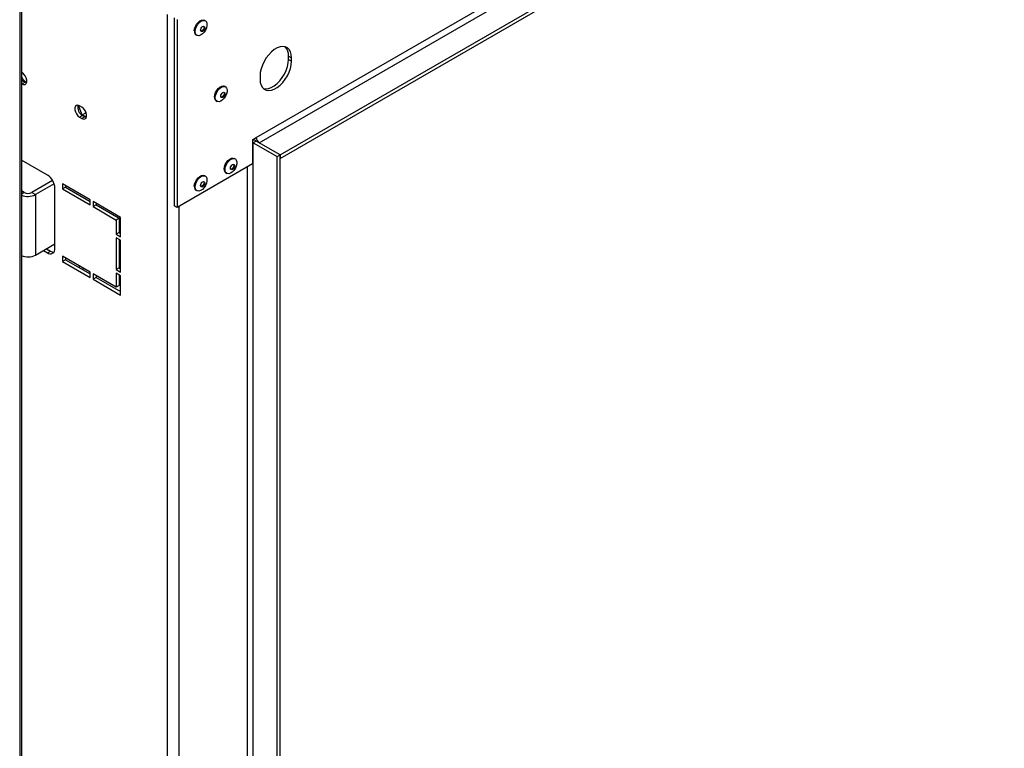
# Model space of a CAD drawing. Units: millimetres. Extents: x 174 to 4575, y 61 to 4451.
# Drawn here: x 3934 to 4315, y 647 to 929 of the extents above; entities that cross this region are included whole.
import ezdxf

# ---------------------------------------------------------------- set-up
doc = ezdxf.new("R2010")
doc.units = ezdxf.units.MM
doc.header["$LTSCALE"] = 18

msp = doc.modelspace()

# ---------------------------------------------------------------- linework, layer by layer
at = {"color": 7, "linetype": 'Continuous', "lineweight": 25}
for p, q in [((4025.95, 883.32), (4544.32, 1182.57)), ((4027.11, 881.31), (4545.48, 1180.56)), ((4035.2, 876.64), (4553.58, 1175.89)), ((4035.2, 875.3), (4553.58, 1174.55)), ((3934.36, 959.24), (3934.36, 327.77)), ((3935.06, 959.64), (3935.06, 328.18)), ((3991.52, 308.94), (3991.52, 930.92)), ((3994.13, 929.7), (3994.13, 856.93)), ((3995.29, 929.04), (3995.29, 856.26)), ((4006.2, 928.54), (4005.88, 928.73)), ((4002.63, 923.09), (4002.94, 922.91)), ((4038.39, 914.88), (4039.54, 914.21)), ((4038.39, 913.55), (4038.39, 914.88)), ((4038.39, 913.55), (4039.54, 912.88)), ((4039.54, 912.88), (4039.54, 914.21)), ((3935.26, 908.45), (3935.06, 908.57)), ((4027.39, 907.2), (4027.39, 905.86)), ((3935.06, 905.7), (3935.22, 905.51)), ((3935.06, 905.64), (3935.55, 905.28)), ((3935.06, 904.22), (3935.26, 904.11)), ((3936.42, 904.78), (3935.26, 904.11)), ((3935.55, 905.28), (3936.42, 904.78)), ((3936.42, 904.78), (3937.04, 904.54)), ((4014.01, 902.99), (4013.69, 903.17)), ((3958.55, 892.13), (3957.14, 895.77)), ((3958.4, 895.09), (3957.54, 895.59)), ((4010.44, 897.54), (4010.76, 897.35)), ((3958.69, 891.92), (3957.54, 891.25)), ((3958.55, 892.13), (3960, 892.97)), ((3960.18, 891.19), (3958.55, 892.13)), ((3958.69, 891.92), (3959.56, 891.42)), ((3960, 892.97), (3959.69, 893.77)), ((3960.09, 892.92), (3960, 892.97)), ((3957.54, 891.25), (3958.4, 890.75)), ((3959.56, 891.42), (3958.4, 890.75)), ((3959.56, 891.42), (3960.18, 891.18)), ((4024.5, 882.48), (4025.95, 883.32)), ((4024.5, 882.48), (4024.5, 873.13)), ((4025.95, 881.98), (4024.79, 881.31)), ((4024.79, 881.31), (4034.05, 875.97)), ((4024.79, 344.18), (4024.79, 881.31)), ((4025.16, 882.31), (4025, 882.77)), ((4035.2, 876.64), (4025.95, 881.98)), ((4035.2, 876.64), (4027.11, 881.31)), ((4034.05, 875.97), (4035.2, 876.64)), ((4035.2, 339.5), (4035.2, 876.64)), ((4035.2, 876.64), (4035.2, 875.3)), ((3945.1, 868.8), (3935.06, 874.6)), ((4024.5, 873.13), (3995.29, 856.26)), ((4017.77, 875.09), (4017.45, 875.28)), ((4034.05, 338.83), (4034.05, 875.97)), ((4014.2, 869.64), (4014.52, 869.46)), ((3947.08, 866.75), (3939.01, 862.09)), ((3947.69, 865.44), (3940.46, 861.26)), ((3961.58, 859.28), (3950.88, 865.46)), ((3950.88, 865.46), (3950.88, 863.46)), ((4006.2, 868.41), (4005.88, 868.6)), ((3936.12, 862.09), (3935.06, 862.71)), ((3939.01, 862.09), (3940.46, 861.26)), ((3940.46, 861.26), (3940.46, 837.88)), ((3947.99, 840.41), (3947.99, 863.79)), ((3952.04, 864.13), (3950.88, 863.46)), ((3950.88, 863.46), (3961.58, 857.28)), ((3952.04, 864.79), (3952.04, 864.13)), ((3952.04, 864.13), (3961.58, 858.62)), ((4002.63, 862.97), (4002.94, 862.78)), ((3961.58, 857.28), (3961.58, 859.28)), ((3962.74, 858.62), (3962.74, 856.61)), ((3973.44, 852.44), (3962.74, 858.62)), ((3963.9, 857.95), (3963.9, 857.28)), ((3963.9, 857.28), (3962.74, 856.61)), ((3962.74, 856.61), (3971.71, 851.43)), ((3963.9, 857.28), (3972.87, 852.1)), ((3995.29, 856.26), (3994.13, 856.93)), ((3972.87, 852.1), (3971.71, 851.43)), ((3971.71, 851.43), (3971.71, 845.92)), ((3972.87, 852.1), (3972.87, 846.59)), ((3973.44, 844.92), (3973.44, 852.44)), ((3972.87, 846.59), (3971.71, 845.92)), ((3972.87, 846.59), (3973.44, 846.26)), ((3940.46, 837.88), (3947.99, 842.23)), ((3971.71, 845.92), (3973.44, 844.92)), ((3973.44, 843.58), (3971.71, 844.59)), ((3971.71, 844.59), (3971.71, 832.23)), ((3972.87, 843.92), (3972.87, 832.9)), ((3973.44, 831.23), (3973.44, 843.58)), ((3943.52, 839.65), (3945.1, 838.74)), ((3944.68, 840.32), (3946.25, 839.41)), ((3945.1, 838.74), (3946.25, 839.41)), ((3961.58, 831.22), (3950.88, 837.4)), ((3950.88, 837.4), (3950.88, 835.4)), ((3952.04, 836.07), (3950.88, 835.4)), ((3950.88, 835.4), (3961.58, 829.22)), ((3952.04, 836.73), (3952.04, 836.07)), ((3952.04, 836.07), (3961.58, 830.56)), ((3957.52, 832.9), (3957.52, 833.57)), ((3958.97, 832.07), (3958.97, 832.73)), ((3961.58, 829.22), (3961.58, 831.22)), ((3972.87, 832.9), (3971.71, 832.23)), ((3971.71, 832.23), (3973.44, 831.23)), ((3973.44, 829.89), (3971.71, 830.89)), ((3971.71, 830.89), (3971.71, 825.38)), ((3972.87, 832.9), (3973.44, 832.56)), ((3971.71, 825.38), (3962.74, 830.56)), ((3962.74, 830.56), (3962.74, 828.55)), ((3963.9, 829.22), (3962.74, 828.55)), ((3962.74, 828.55), (3973.44, 822.37)), ((3963.9, 829.89), (3963.9, 829.22)), ((3963.9, 829.22), (3973.44, 823.71)), ((3972.87, 830.22), (3972.87, 826.05)), ((3973.44, 822.37), (3973.44, 829.89)), ((3972.87, 826.05), (3971.71, 825.38))]:
    msp.add_line(p, q, dxfattribs=at)
at = {"color": 8, "linetype": 'Continuous', "lineweight": 25}
for p, q in [((3935.55, 905.28), (3935.06, 904.99)), ((4022.48, 352.19), (4022.48, 871.96)), ((3936.12, 862.09), (3935.06, 861.48)), ((3996.15, 337), (3996.15, 856.76))]:
    msp.add_line(p, q, dxfattribs=at)
at = {"color": 7, "linetype": 'Continuous', "lineweight": 25, "flags": 128}
for points in [[(4001.95, 924.58), (4002.06, 925.42), (4002.35, 926.31), (4002.82, 927.16), (4003.41, 927.9), (4004.08, 928.46), (4004.76, 928.79), (4005.4, 928.87), (4005.88, 928.73)], [(4002.27, 924.4), (4002.37, 925.24), (4002.67, 926.12), (4003.14, 926.97), (4003.73, 927.71), (4004.4, 928.27), (4005.08, 928.61), (4005.72, 928.69), (4006.26, 928.5), (4006.64, 928.07), (4006.84, 927.43), (4006.84, 926.64), (4006.64, 925.77), (4006.26, 924.89), (4005.72, 924.09), (4005.08, 923.43), (4004.4, 922.98), (4003.73, 922.77), (4003.14, 922.82), (4002.67, 923.13), (4002.37, 923.67), (4002.27, 924.4)], [(4004.37, 924.91), (4004.43, 925.3), (4004.61, 925.71), (4004.87, 926.06), (4005.18, 926.31), (4005.49, 926.42), (4005.75, 926.37), (4005.93, 926.16), (4005.99, 925.84), (4005.93, 925.45), (4005.75, 925.04), (4005.49, 924.69), (4005.18, 924.44), (4004.87, 924.33), (4004.61, 924.38), (4004.43, 924.58), (4004.37, 924.91)], [(4005.59, 926.42), (4005.64, 926.33), (4005.7, 926.01), (4005.64, 925.62), (4005.46, 925.21), (4005.2, 924.86), (4004.89, 924.61), (4004.58, 924.5), (4004.48, 924.5)], [(4039.54, 914.21), (4039.44, 915.44), (4039.13, 916.51), (4038.63, 917.38), (4037.96, 918.02), (4037.13, 918.42), (4036.18, 918.55), (4035.13, 918.41), (4034.03, 918.02), (4032.91, 917.37), (4031.81, 916.49), (4030.76, 915.42), (4029.81, 914.19), (4028.98, 912.84), (4028.3, 911.42), (4027.8, 909.97), (4027.5, 908.55), (4027.39, 907.2)], [(4027.39, 905.86), (4027.5, 904.63), (4027.8, 903.57), (4028.3, 902.7), (4028.98, 902.05), (4029.81, 901.66), (4030.76, 901.53), (4031.81, 901.66), (4032.91, 902.06), (4034.03, 902.71), (4035.13, 903.58), (4036.18, 904.65), (4037.13, 905.89), (4037.96, 907.24), (4038.63, 908.66), (4039.13, 910.11), (4039.44, 911.53), (4039.54, 912.88)], [(4028.63, 902.33), (4028.65, 902.33), (4029.6, 902.2), (4030.65, 902.33), (4031.75, 902.73), (4032.87, 903.38), (4033.97, 904.25), (4035.02, 905.32), (4035.97, 906.55), (4036.8, 907.9), (4037.48, 909.33), (4037.98, 910.78), (4038.28, 912.2), (4038.39, 913.55)], [(3935.26, 904.11), (3935.9, 903.87), (3936.47, 903.92), (3936.89, 904.25), (3937.11, 904.83), (3937.11, 905.59), (3936.89, 906.42), (3936.47, 907.24), (3935.9, 907.95), (3935.26, 908.45)], [(4009.76, 899.03), (4009.87, 899.87), (4010.16, 900.75), (4010.63, 901.6), (4011.22, 902.34), (4011.89, 902.9), (4012.57, 903.24), (4013.21, 903.32), (4013.69, 903.17)], [(4010.08, 898.84), (4010.18, 899.68), (4010.48, 900.57), (4010.95, 901.42), (4011.54, 902.16), (4012.21, 902.72), (4012.89, 903.05), (4013.53, 903.13), (4014.07, 902.95), (4014.45, 902.52), (4014.66, 901.88), (4014.66, 901.09), (4014.45, 900.21), (4014.07, 899.34), (4013.53, 898.53), (4012.89, 897.88), (4012.21, 897.42), (4011.54, 897.21), (4010.95, 897.27), (4010.48, 897.58), (4010.18, 898.12), (4010.08, 898.84)], [(4012.18, 899.35), (4012.24, 899.75), (4012.42, 900.15), (4012.68, 900.5), (4012.99, 900.75), (4013.3, 900.86), (4013.56, 900.81), (4013.74, 900.61), (4013.8, 900.29), (4013.74, 899.89), (4013.56, 899.49), (4013.3, 899.13), (4012.99, 898.88), (4012.68, 898.78), (4012.42, 898.83), (4012.24, 899.03), (4012.18, 899.35)], [(4013.4, 900.86), (4013.45, 900.78), (4013.51, 900.45), (4013.45, 900.06), (4013.27, 899.66), (4013.01, 899.3), (4012.7, 899.05), (4012.39, 898.94), (4012.29, 898.94)], [(3957.54, 895.59), (3956.89, 895.83), (3956.33, 895.78), (3955.91, 895.45), (3955.68, 894.87), (3955.68, 894.11), (3955.91, 893.28), (3956.33, 892.46), (3956.89, 891.75), (3957.54, 891.25)], [(3958.4, 890.75), (3959.05, 890.51), (3959.61, 890.56), (3960.03, 890.89), (3960.25, 891.47), (3960.25, 892.23), (3960.03, 893.07), (3959.61, 893.89), (3959.05, 894.59), (3958.4, 895.09)], [(4024.5, 881.45), (4024.54, 881.43), (4024.79, 881.31)], [(4013.52, 871.13), (4013.63, 871.98), (4013.92, 872.86), (4014.39, 873.71), (4014.98, 874.45), (4015.65, 875.01), (4016.34, 875.35), (4016.97, 875.43), (4017.45, 875.28)], [(4013.84, 870.95), (4013.94, 871.79), (4014.24, 872.68), (4014.71, 873.53), (4015.3, 874.26), (4015.97, 874.83), (4016.65, 875.16), (4017.29, 875.24), (4017.83, 875.06), (4018.21, 874.63), (4018.42, 873.99), (4018.42, 873.19), (4018.21, 872.32), (4017.83, 871.44), (4017.29, 870.64), (4016.65, 869.98), (4015.97, 869.53), (4015.3, 869.32), (4014.71, 869.37), (4014.24, 869.68), (4013.94, 870.23), (4013.84, 870.95)], [(4015.94, 871.46), (4016, 871.85), (4016.18, 872.26), (4016.44, 872.61), (4016.75, 872.86), (4017.06, 872.97), (4017.32, 872.92), (4017.5, 872.72), (4017.56, 872.39), (4017.5, 872), (4017.32, 871.6), (4017.06, 871.24), (4016.75, 870.99), (4016.44, 870.88), (4016.18, 870.94), (4016, 871.14), (4015.94, 871.46)], [(4017.16, 872.97), (4017.21, 872.88), (4017.27, 872.56), (4017.21, 872.17), (4017.03, 871.76), (4016.77, 871.41), (4016.46, 871.16), (4016.15, 871.05), (4016.05, 871.05)], [(4001.95, 864.45), (4002.06, 865.3), (4002.35, 866.18), (4002.82, 867.03), (4003.41, 867.77), (4004.08, 868.33), (4004.76, 868.67), (4005.4, 868.75), (4005.88, 868.6)], [(4002.27, 864.27), (4002.37, 865.11), (4002.67, 866), (4003.14, 866.85), (4003.73, 867.59), (4004.4, 868.15), (4005.08, 868.48), (4005.72, 868.56), (4006.26, 868.38), (4006.64, 867.95), (4006.84, 867.31), (4006.84, 866.51), (4006.64, 865.64), (4006.26, 864.76), (4005.72, 863.96), (4005.08, 863.3), (4004.4, 862.85), (4003.73, 862.64), (4003.14, 862.69), (4002.67, 863.01), (4002.37, 863.55), (4002.27, 864.27)], [(4004.37, 864.78), (4004.43, 865.17), (4004.61, 865.58), (4004.87, 865.93), (4005.18, 866.18), (4005.49, 866.29), (4005.75, 866.24), (4005.93, 866.04), (4005.99, 865.71), (4005.93, 865.32), (4005.75, 864.92), (4005.49, 864.56), (4005.18, 864.31), (4004.87, 864.2), (4004.61, 864.26), (4004.43, 864.46), (4004.37, 864.78)], [(4005.59, 866.29), (4005.64, 866.2), (4005.7, 865.88), (4005.64, 865.49), (4005.46, 865.08), (4005.2, 864.73), (4004.89, 864.48), (4004.58, 864.37), (4004.48, 864.37)]]:
    msp.add_lwpolyline(points, dxfattribs=at)
at = {"color": 7, "linetype": 'Continuous', "lineweight": 25}
for centre, radius, start, end in [((4003.54, 924.4), 1.59, 173.5102, 235.1777), ((4033.74, 915.23), 4.66, 355.6785, 43.0211), ((3938.93, 908.68), 4.36, 207.4702, 245.1137), ((3960.47, 895.08), 3.63, 168.1694, 240.668), ((4011.35, 898.85), 1.59, 173.5102, 235.1777), ((4023.88, 878.21), 4.3, 61.2184, 81.6541), ((4028.46, 883.43), 2.51, 182.6055, 237.3945), ((4015.11, 870.95), 1.59, 173.5102, 235.1777), ((3941.71, 863.51), 6.29, 2.6055, 57.3945), ((3937.55, 866.93), 6.38, 247.0461, 297.1542), ((3937.56, 864.89), 3.14, 242.6097, 297.3903), ((4003.54, 864.27), 1.59, 173.5102, 235.1777), ((3946.22, 840.12), 1.79, 230.7967, 9.214), ((3947.6, 841.51), 2.5, 237.469, 270.8963), ((3937.55, 843.55), 6.38, 247.0461, 297.1542)]:
    msp.add_arc(centre, radius, start, end, dxfattribs=at)

doc.saveas('drawing.dxf')
